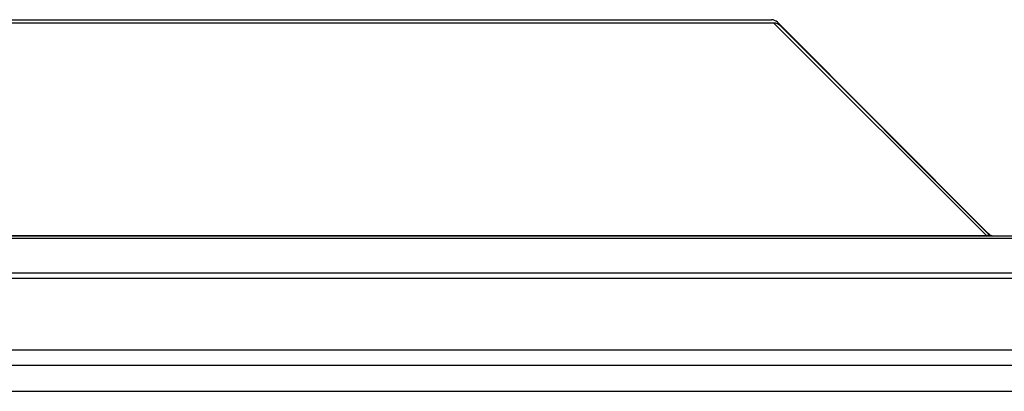
# Model space of a CAD drawing. Units: inches. Extents: x 4 to 268, y 4 to 172.
# Drawn here: x 225 to 229, y 103 to 104 of the extents above; entities that cross this region are included whole.
import ezdxf

# ---------------------------------------------------------------- set-up
doc = ezdxf.new("R2010")
doc.units = ezdxf.units.IN
doc.header["$LTSCALE"] = 16
doc.header["$MEASUREMENT"] = 0

msp = doc.modelspace()

# ---------------------------------------------------------------- linework, layer by layer
for p, q in [((228.1325, 104.2332), (220.4566, 104.2332)), ((220.4686, 104.2491), (228.1205, 104.2491)), ((229.1206, 103.2451), (228.1325, 104.2332)), ((228.1483, 104.2375), (229.1282, 103.2557)), ((228.163, 104.2203), (229.128, 103.2553)), ((219.4685, 103.2451), (229.1206, 103.2451)), ((229.1206, 103.2437), (229.1206, 103.2451)), ((218.0318, 103.2437), (230.5572, 103.2437)), ((230.5572, 103.2322), (218.0318, 103.2322)), ((229.156, 103.2442), (229.1944, 103.2442)), ((229.1944, 103.2437), (229.1944, 103.2442)), ((218.0263, 103.0721), (230.5628, 103.0721)), ((230.5628, 103.0456), (218.0263, 103.0456)), ((215.607, 102.7143), (232.982, 102.7143)), ((213.601, 102.6423), (234.9881, 102.6423)), ((213.8152, 102.5212), (234.7739, 102.5212))]:
    msp.add_line(p, q)
msp.add_arc((229.1559, 103.2831), 0.0394, 225, 270)
for centre, major_axis, ratio, start_param, end_param in [((228.1205, 104.2095), (0, -0.0395), 0.996195, 2.356671, 3.141118), ((228.1352, 104.1924), (-0.0298, 0.0298), 0.935113, 4.712389, 5.531306), ((229.0445, 103.2831), (0.0873, -0.0353), 0.163435, 5.832508, 6.651425), ((229.1561, 103.2836), (-0.0279, -0.0279), 0.998097, 6.282709, 7.068107)]:
    msp.add_ellipse(centre, major_axis=major_axis, ratio=ratio, start_param=start_param, end_param=end_param)

doc.saveas('drawing.dxf')
